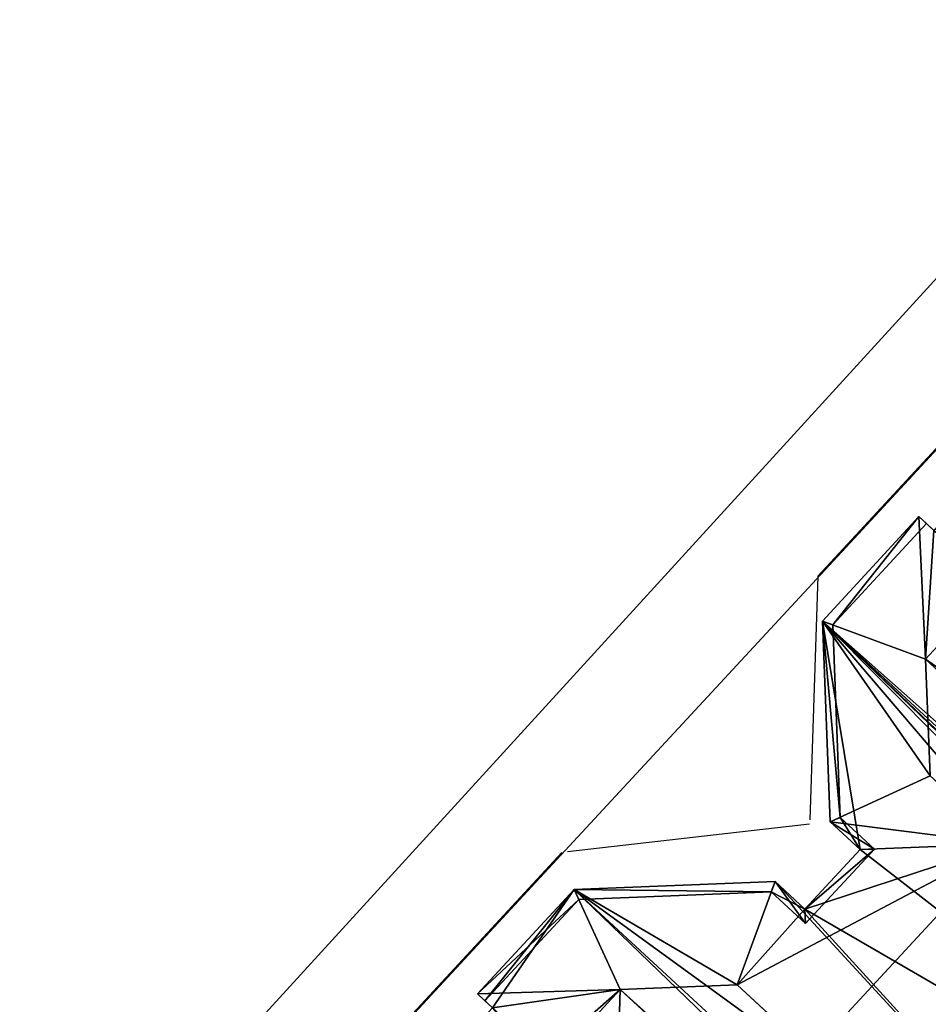
# Model space of a CAD drawing. Units: millimetres. Extents: x 62761 to 143722, y -542 to 44903.
# Drawn here: x 65819 to 66042, y 22415 to 22658 of the extents above; entities that cross this region are included whole.
import ezdxf

# ---------------------------------------------------------------- set-up
doc = ezdxf.new("R2010")
doc.units = ezdxf.units.MM
doc.header["$LTSCALE"] = 100
doc.linetypes.add('Hidden Line - Up', pattern=[4, 3, -1])
for name, color, linetype in [('Existing', 7, 'Continuous'), ('Municipality_Building', 40, 'Continuous'), ('Municipality_Building_3D', 20, 'Continuous')]:
    doc.layers.add(name, color=color, linetype=linetype)

# ---------------------------------------------------------------- blocks, each defined once
blk = doc.blocks.new('Building 3D')
mesh = blk.add_polyface()
corners = [(-103.3465, 92.3228, 5.1181), (-104.7244, 90.5512, 5.1181), (-104.7244, 90.9449, 5.1181), (-104.7244, 29.1339, 5.1181), (-104.7244, 28.7402, 5.1181), (-103.3465, 27.3622, 5.1181), (-101.9685, 92.3228, 5.1181), (-101.9685, 27.3622, 5.1181), (-101.9685, 92.126, 5.1181), (-101.9685, 27.5591, 5.1181), (-105.5118, 29.1339, 5.1181), (-105.5118, 90.5512, 5.1181), (-106.8898, 92.3228, 5.1181), (-108.2677, 92.126, 5.1181), (-108.2677, 92.3228, 5.1181), (-108.2677, 27.5591, 5.1181), (-108.2677, 27.3622, 5.1181), (-106.8898, 27.3622, 5.1181), (-105.5118, 90.9449, 5.1181), (-105.5118, 28.7402, 5.1181), (-114.9606, 27.5591, 5.1181), (-114.9606, 92.126, 5.1181), (-116.3386, 92.3228, 5.1181), (-117.7165, 90.5512, 5.1181), (-117.7165, 90.9449, 5.1181), (-117.2244, 84.8425, 5.1181), (-117.2244, 71.2598, 5.1181), (-117.2244, 48.4252, 5.1181), (-117.2244, 34.8425, 5.1181), (-116.3386, 27.3622, 5.1181), (-114.9606, 27.3622, 5.1181), (-114.9606, 92.3228, 5.1181), (-118.5039, 29.1339, 5.1181), (-118.9961, 34.8425, 5.1181), (-117.7165, 29.1339, 5.1181), (-117.7165, 28.7402, 5.1181), (-118.9961, 48.4252, 5.1181), (-118.9961, 71.2598, 5.1181), (-119.8819, 92.3228, 5.1181), (-121.2598, 92.126, 5.1181), (-121.2598, 92.3228, 5.1181), (-121.2598, 27.5591, 5.1181), (-121.2598, 27.3622, 5.1181), (-119.8819, 27.3622, 5.1181), (-118.9961, 84.8425, 5.1181), (-118.5039, 90.9449, 5.1181), (-118.5039, 90.5512, 5.1181), (-118.5039, 28.7402, 5.1181), (-127.9528, 92.3228, 5.1181), (-144.9803, 84.8425, 5.1181), (-150.1969, 92.3228, 5.1181), (-143.2087, 84.8425, 5.1181), (-143.2087, 71.2598, 5.1181), (-143.2087, 48.4252, 5.1181), (-143.2087, 34.8425, 5.1181), (-127.9528, 27.5591, 5.1181), (-127.9528, 92.126, 5.1181), (-152.4606, 68.0118, 5.1181), (-152.4606, 90.0591, 5.1181), (-150.1969, 65.748, 5.1181), (-150.1969, 53.937, 5.1181), (-150.1969, 27.3622, 5.1181), (-144.9803, 34.8425, 5.1181), (-127.9528, 27.3622, 5.1181), (-144.9803, 71.2598, 5.1181), (-144.9803, 48.4252, 5.1181), (-152.4606, 29.626, 5.1181), (-152.4606, 51.6732, 5.1181), (-93.8976, 92.3228, 5.1181), (-95.2756, 92.126, 5.1181), (-95.2756, 92.3228, 5.1181), (-90.3543, 92.3228, 5.1181), (-91.7323, 90.5512, 5.1181), (-91.7323, 90.9449, 5.1181), (-80.9055, 92.3228, 5.1181), (-82.2835, 92.126, 5.1181), (-82.2835, 92.3228, 5.1181), (-77.3622, 92.3228, 5.1181), (-78.7402, 90.5512, 5.1181), (-78.7402, 90.9449, 5.1181), (-67.9134, 92.3228, 5.1181), (-69.2913, 92.126, 5.1181), (-69.2913, 92.3228, 5.1181), (-64.3701, 92.3228, 5.1181), (-65.748, 90.5512, 5.1181), (-65.748, 90.9449, 5.1181), (-54.9213, 92.3228, 5.1181), (-56.2992, 92.126, 5.1181), (-56.2992, 92.3228, 5.1181), (-51.378, 92.3228, 5.1181), (-52.7559, 90.5512, 5.1181), (-52.7559, 90.9449, 5.1181), (-41.9291, 92.3228, 5.1181), (-43.3071, 92.126, 5.1181), (-43.3071, 92.3228, 5.1181), (-38.3858, 92.3228, 5.1181), (-39.7638, 90.5512, 5.1181), (-39.7638, 90.9449, 5.1181), (-28.937, 92.3228, 5.1181), (-30.315, 92.126, 5.1181), (-30.315, 92.3228, 5.1181), (-25.3937, 92.3228, 5.1181), (-26.7717, 90.5512, 5.1181), (-26.7717, 90.9449, 5.1181), (-15.9449, 92.3228, 5.1181), (-17.3228, 92.126, 5.1181), (-17.3228, 92.3228, 5.1181), (-12.4016, 92.3228, 5.1181), (-13.7795, 90.5512, 5.1181), (-13.7795, 90.9449, 5.1181), (-2.9528, 92.3228, 5.1181), (-4.3307, 92.126, 5.1181), (-4.3307, 92.3228, 5.1181), (0.5906, 92.3228, 5.1181), (-0.7874, 90.5512, 5.1181), (-0.7874, 90.9449, 5.1181), (10.0394, 92.3228, 5.1181), (8.6614, 92.126, 5.1181), (8.6614, 92.3228, 5.1181), (13.5827, 92.3228, 5.1181), (12.2047, 90.5512, 5.1181), (12.2047, 90.9449, 5.1181), (23.0315, 92.3228, 5.1181), (21.6535, 92.126, 5.1181), (21.6535, 92.3228, 5.1181), (26.5748, 92.3228, 5.1181), (25.1969, 90.5512, 5.1181), (25.1969, 90.9449, 5.1181), (36.0236, 92.3228, 5.1181), (34.6457, 92.126, 5.1181), (34.6457, 92.3228, 5.1181), (-92.5197, 90.9449, 5.1181), (-92.6181, 86.4173, 5.1181), (-92.5197, 90.5512, 5.1181), (38.2874, 86.4173, 5.1181), (-79.5276, 90.5512, 5.1181), (-88.9764, 92.126, 5.1181), (-88.9764, 92.3228, 5.1181), (-79.5276, 90.9449, 5.1181), (-66.5354, 90.5512, 5.1181), (-75.9843, 92.126, 5.1181), (-75.9843, 92.3228, 5.1181), (-66.5354, 90.9449, 5.1181), (-53.5433, 90.5512, 5.1181), (-62.9921, 92.126, 5.1181), (-62.9921, 92.3228, 5.1181), (-53.5433, 90.9449, 5.1181), (-40.5512, 90.5512, 5.1181), (-50, 92.126, 5.1181), (-50, 92.3228, 5.1181), (-40.5512, 90.9449, 5.1181), (-27.5591, 90.5512, 5.1181), (-37.0079, 92.126, 5.1181), (-37.0079, 92.3228, 5.1181), (-27.5591, 90.9449, 5.1181), (-14.5669, 90.5512, 5.1181), (-24.0157, 92.126, 5.1181), (-24.0157, 92.3228, 5.1181), (-14.5669, 90.9449, 5.1181), (-1.5748, 90.5512, 5.1181), (-11.0236, 92.126, 5.1181), (-11.0236, 92.3228, 5.1181), (-1.5748, 90.9449, 5.1181), (11.4173, 90.5512, 5.1181), (1.9685, 92.126, 5.1181), (1.9685, 92.3228, 5.1181), (11.4173, 90.9449, 5.1181), (14.9606, 92.126, 5.1181), (14.9606, 92.3228, 5.1181), (24.4094, 90.5512, 5.1181), (24.4094, 90.9449, 5.1181), (27.9528, 92.126, 5.1181), (27.9528, 92.3228, 5.1181), (38.2874, 90.0591, 5.1181), (-100.4921, 71.2598, 5.1181), (-92.6181, 71.2598, 5.1181), (-100.4921, 48.4252, 5.1181), (-95.2756, 27.5591, 5.1181), (-92.6181, 48.4252, 5.1181), (-95.2756, 27.3622, 5.1181), (-92.6181, 35.2362, 5.1181), (-66.6339, 27.3622, 5.1181), (-66.6339, 35.2362, 5.1181)]
mesh.append_faces([[corners[k] for k in face] for face in [(0, 1, 2), (12, 13, 14), (22, 23, 24), (38, 39, 40), (50, 57, 58), (60, 66, 67), (68, 69, 70), (71, 72, 73), (74, 75, 76), (77, 78, 79), (80, 81, 82), (83, 84, 85), (86, 87, 88), (89, 90, 91), (92, 93, 94), (95, 96, 97), (98, 99, 100), (101, 102, 103), (104, 105, 106), (107, 108, 109), (110, 111, 112), (113, 114, 115), (116, 117, 118), (119, 120, 121), (122, 123, 124), (125, 126, 127), (128, 129, 130), (136, 71, 137), (135, 74, 138), (140, 77, 141), (139, 80, 142), (144, 83, 145), (143, 86, 146), (148, 89, 149), (147, 92, 150), (152, 95, 153), (151, 98, 154), (156, 101, 157), (155, 104, 158), (160, 107, 161), (159, 110, 162), (164, 113, 165), (163, 116, 166), (167, 119, 168), (169, 122, 170), (171, 125, 172), (134, 128, 173), (181, 180, 182)]], dxfattribs={"vtx0": -1})
mesh.append_faces([[corners[k] for k in face] for face in [(3, 0, 4), (4, 0, 5), (5, 6, 7), (7, 8, 9), (1, 10, 11), (10, 1, 3), (15, 12, 16), (16, 12, 17), (17, 18, 19), (19, 11, 10), (13, 20, 21), (20, 13, 15), (25, 22, 26), (27, 22, 28), (29, 22, 30), (30, 21, 20), (28, 32, 33), (32, 28, 34), (34, 28, 35), (35, 28, 29), (26, 36, 37), (36, 26, 27), (41, 38, 42), (42, 38, 43), (44, 46, 25), (43, 33, 47), (33, 37, 36), (47, 33, 32), (48, 49, 50), (49, 48, 51), (51, 48, 52), (53, 48, 54), (39, 55, 56), (55, 39, 41), (57, 50, 59), (59, 50, 60), (61, 62, 63), (62, 64, 65), (63, 56, 55), (52, 65, 64), (65, 52, 53), (66, 60, 61), (131, 132, 68), (132, 133, 134), (174, 69, 175), (175, 68, 132), (9, 176, 177), (176, 9, 174), (177, 178, 179), (179, 180, 181)]], dxfattribs={"vtx0": -1, "vtx1": -1})
mesh.append_faces([[corners[k] for k in face] for face in [(1, 0, 3), (13, 12, 15), (23, 22, 25), (26, 22, 27), (28, 22, 29), (39, 38, 41), (43, 38, 44), (33, 43, 44), (52, 48, 53), (60, 50, 61), (61, 50, 62), (62, 50, 49), (63, 54, 48), (134, 72, 135), (135, 72, 71), (135, 71, 136), (135, 75, 74), (134, 78, 139), (139, 78, 77), (139, 77, 140), (139, 81, 80), (134, 84, 143), (143, 84, 83), (143, 83, 144), (143, 87, 86), (134, 90, 147), (147, 90, 89), (147, 89, 148), (147, 93, 92), (134, 96, 151), (151, 96, 95), (151, 95, 152), (151, 99, 98), (134, 102, 155), (155, 102, 101), (155, 101, 156), (155, 105, 104), (134, 108, 159), (159, 108, 107), (159, 107, 160), (159, 111, 110), (134, 114, 163), (163, 114, 113), (163, 113, 164), (163, 117, 116), (134, 120, 119), (134, 119, 167), (134, 167, 169), (169, 123, 122), (134, 126, 125), (134, 125, 171), (134, 129, 128), (8, 174, 9), (175, 69, 68)]], dxfattribs={"vtx0": -1, "vtx1": -1, "vtx2": -1})
mesh.append_faces([[corners[k] for k in face] for face in [(5, 0, 6), (7, 6, 8), (17, 12, 18), (19, 18, 11), (30, 22, 31), (30, 31, 21), (44, 38, 45), (44, 45, 46), (25, 46, 23), (33, 44, 37), (62, 49, 64), (63, 62, 54), (63, 48, 56), (132, 131, 133), (134, 133, 72), (135, 136, 75), (134, 135, 78), (139, 140, 81), (134, 139, 84), (143, 144, 87), (134, 143, 90), (147, 148, 93), (134, 147, 96), (151, 152, 99), (134, 151, 102), (155, 156, 105), (134, 155, 108), (159, 160, 111), (134, 159, 114), (163, 164, 117), (134, 163, 120), (169, 167, 123), (134, 169, 126), (134, 171, 129), (174, 8, 69), (177, 176, 178), (179, 178, 180)]], dxfattribs={"vtx0": -1, "vtx2": -1})
mesh = blk.add_polyface()
corners = [(-150.1969, 53.937, 41.3386), (-149.2126, 53.5293, 41.3386), (-150.1969, 65.748, 41.3386), (-152.4606, 68.0118, 41.3386), (-151.4764, 68.4195, 41.3386), (-152.4606, 90.0591, 41.3386), (-149.2126, 66.1557, 41.3386), (-103.7402, 89.5669, 41.3386), (-106.4961, 90.5372, 41.3386), (-106.4961, 89.5669, 41.3386), (-105.5118, 90.5512, 41.3386), (-104.7244, 90.5512, 41.3386), (-104.7244, 90.9449, 41.3386), (-103.7402, 90.5372, 41.3386), (-107.2975, 91.3386, 41.3386), (-114.9606, 92.126, 41.3386), (-115.9309, 91.3386, 41.3386), (-108.2677, 92.126, 41.3386), (-108.2677, 92.3228, 41.3386), (-106.8898, 92.3228, 41.3386), (-105.5118, 90.9449, 41.3386), (-116.7323, 89.5669, 41.3386), (-119.4882, 90.5372, 41.3386), (-119.4882, 89.5669, 41.3386), (-118.5039, 90.5512, 41.3386), (-117.7165, 90.5512, 41.3386), (-117.7165, 90.9449, 41.3386), (-116.7323, 90.5372, 41.3386), (-116.3386, 92.3228, 41.3386), (-114.9606, 92.3228, 41.3386), (-120.2896, 91.3386, 41.3386), (-127.9528, 92.126, 41.3386), (-149.7892, 91.3386, 41.3386), (-121.2598, 92.126, 41.3386), (-121.2598, 92.3228, 41.3386), (-119.8819, 92.3228, 41.3386), (-118.5039, 90.9449, 41.3386), (-151.4764, 89.6514, 41.3386), (-150.1969, 92.3228, 41.3386), (-127.9528, 92.3228, 41.3386)]
mesh.append_faces([[corners[k] for k in face] for face in [(7, 8, 9), (21, 22, 23)]], dxfattribs={"vtx0": -1})
mesh.append_faces([[corners[k] for k in face] for face in [(0, 1, 2), (3, 4, 5), (4, 2, 6), (6, 2, 1), (10, 7, 11), (11, 7, 12), (14, 15, 16), (15, 14, 17), (17, 14, 18), (18, 14, 19), (19, 8, 20), (20, 8, 10), (24, 21, 25), (25, 21, 26), (26, 27, 28), (28, 16, 29), (29, 16, 15), (30, 31, 32), (31, 30, 33), (33, 30, 34), (34, 30, 35), (35, 22, 36), (36, 22, 24), (5, 37, 38), (37, 5, 4), (38, 32, 39), (39, 32, 31)]], dxfattribs={"vtx0": -1, "vtx1": -1})
mesh.append_faces([[corners[k] for k in face] for face in [(8, 7, 10), (22, 21, 24)]], dxfattribs={"vtx0": -1, "vtx1": -1, "vtx2": -1})
mesh.append_faces([[corners[k] for k in face] for face in [(4, 3, 2), (12, 7, 13), (19, 14, 8), (26, 21, 27), (28, 27, 16), (35, 30, 22), (38, 37, 32)]], dxfattribs={"vtx0": -1, "vtx2": -1})
mesh = blk.add_polyface()
corners = [(-121.2598, 92.3228, 41.3386), (-121.2598, 92.126, 37.7953), (-121.2598, 92.126, 41.3386), (-121.2598, 92.126, 30.5118), (-121.2598, 92.126, 22.4409), (-121.2598, 92.2244, 30.5118), (-121.2598, 92.126, 17.9134), (-121.2598, 92.3228, 30.5118), (-121.2598, 92.3228, 37.7953), (-121.2598, 92.3228, 30.315), (-121.2598, 92.2244, 17.9134), (-121.2598, 92.2244, 30.315), (-121.2598, 92.3228, 17.9134), (-121.2598, 92.3228, 18.8976), (-121.2598, 91.9291, 17.9134), (-121.2598, 92.126, 9.8425), (-121.2598, 91.9291, 9.8425), (-121.2598, 92.126, 5.1181), (-121.2598, 92.3228, 5.1181), (-121.2598, 92.2244, 17.7165), (-121.2598, 92.3228, 17.7165), (-121.2598, 91.9291, 22.4409), (-121.2598, 91.9291, 30.5118)]
mesh.append_faces([[corners[k] for k in face] for face in [(0, 1, 2), (7, 0, 8), (12, 9, 13), (14, 15, 16), (18, 19, 20), (3, 21, 22)]], dxfattribs={"vtx0": -1})
mesh.append_faces([[corners[k] for k in face] for face in [(1, 0, 3), (4, 5, 6), (5, 0, 7), (9, 10, 11), (10, 9, 12), (15, 6, 17), (17, 6, 18), (19, 11, 10), (21, 3, 4)]], dxfattribs={"vtx0": -1, "vtx1": -1})
mesh.append_faces([[corners[k] for k in face] for face in [(3, 0, 4), (4, 0, 5), (18, 6, 19), (19, 6, 5)]], dxfattribs={"vtx0": -1, "vtx1": -1, "vtx2": -1})
mesh.append_faces([[corners[k] for k in face] for face in [(15, 14, 6), (19, 5, 11)]], dxfattribs={"vtx0": -1, "vtx2": -1})
mesh = blk.add_polyface()
corners = [(-121.2598, 92.3228, 17.7165), (-119.8819, 92.3228, 5.1181), (-121.2598, 92.3228, 5.1181), (-119.8819, 92.3228, 17.7165)]
mesh.append_faces([[corners[k] for k in face] for face in [(0, 1, 2), (1, 0, 3)]], dxfattribs={"vtx0": -1})
mesh = blk.add_polyface()
corners = [(-118.6024, 90.4528, 17.7165), (-118.5039, 90.5512, 17.7165), (-118.6024, 90.9041, 17.7165), (-117.6181, 90.4528, 17.7165), (-117.7165, 90.5512, 17.7165), (-117.7165, 90.9449, 17.7165), (-117.6181, 90.9041, 17.7165), (-116.3386, 92.3228, 17.7165), (-116.2978, 92.2244, 17.7165), (-114.9606, 92.3228, 17.7165), (-114.9606, 92.2244, 17.7165), (-119.9227, 92.2244, 17.7165), (-121.2598, 92.3228, 17.7165), (-121.2598, 92.2244, 17.7165), (-119.8819, 92.3228, 17.7165), (-118.5039, 90.9449, 17.7165)]
mesh.append_faces([[corners[k] for k in face] for face in [(9, 8, 10), (11, 12, 13)]], dxfattribs={"vtx0": -1})
mesh.append_faces([[corners[k] for k in face] for face in [(0, 1, 2), (1, 3, 4), (4, 3, 5), (5, 6, 7), (7, 8, 9), (12, 11, 14), (14, 2, 15), (15, 2, 1)]], dxfattribs={"vtx0": -1, "vtx1": -1})
mesh.append_faces([[corners[k] for k in face] for face in [(1, 0, 3), (5, 3, 6), (7, 6, 8), (14, 11, 2)]], dxfattribs={"vtx0": -1, "vtx2": -1})
mesh = blk.add_polyface()
corners = [(-117.7165, 90.9449, 17.9134), (-117.6181, 90.9041, 17.9134), (-117.7165, 90.5512, 17.9134), (-116.3386, 92.3228, 17.9134), (-116.2978, 92.2244, 17.9134), (-114.9606, 92.3228, 17.9134), (-114.9606, 92.2244, 17.9134), (-119.8819, 92.3228, 17.9134), (-121.2598, 92.2244, 17.9134), (-121.2598, 92.3228, 17.9134), (-119.9227, 92.2244, 17.9134), (-118.6024, 90.9041, 17.9134), (-118.5039, 90.9449, 17.9134), (-118.6024, 90.4528, 17.9134), (-118.5039, 90.5512, 17.9134), (-117.6181, 90.4528, 17.9134)]
mesh.append_faces([[corners[k] for k in face] for face in [(4, 5, 6), (7, 8, 9)]], dxfattribs={"vtx0": -1})
mesh.append_faces([[corners[k] for k in face] for face in [(0, 1, 2), (1, 3, 4), (8, 7, 10), (10, 7, 11), (11, 12, 13), (13, 14, 15), (15, 2, 1)]], dxfattribs={"vtx0": -1, "vtx1": -1})
mesh.append_faces([[corners[k] for k in face] for face in [(1, 0, 3), (4, 3, 5), (11, 7, 12), (13, 12, 14), (15, 14, 2)]], dxfattribs={"vtx0": -1, "vtx2": -1})
mesh = blk.add_polyface()
corners = [(-121.2598, 92.3228, 18.8976), (-119.8819, 92.3228, 17.9134), (-121.2598, 92.3228, 17.9134), (-119.8819, 92.3228, 18.8976), (-121.2598, 92.3228, 30.315), (-119.8819, 92.3228, 30.315)]
mesh.append_faces([[corners[k] for k in face] for face in [(0, 1, 2), (3, 4, 5)]], dxfattribs={"vtx0": -1})
mesh.append_faces([[corners[k] for k in face] for face in [(1, 0, 3)]], dxfattribs={"vtx0": -1, "vtx1": -1})
mesh.append_faces([[corners[k] for k in face] for face in [(3, 0, 4)]], dxfattribs={"vtx0": -1, "vtx2": -1})
mesh = blk.add_polyface()
corners = [(-117.7165, 90.9449, 30.5118), (-117.6181, 90.9041, 30.5118), (-117.7165, 90.5512, 30.5118), (-116.3386, 92.3228, 30.5118), (-116.2978, 92.2244, 30.5118), (-114.9606, 92.3228, 30.5118), (-114.9606, 92.2244, 30.5118), (-119.8819, 92.3228, 30.5118), (-121.2598, 92.2244, 30.5118), (-121.2598, 92.3228, 30.5118), (-119.9227, 92.2244, 30.5118), (-118.6024, 90.9041, 30.5118), (-118.5039, 90.9449, 30.5118), (-118.6024, 90.4528, 30.5118), (-118.5039, 90.5512, 30.5118), (-117.6181, 90.4528, 30.5118)]
mesh.append_faces([[corners[k] for k in face] for face in [(4, 5, 6), (7, 8, 9)]], dxfattribs={"vtx0": -1})
mesh.append_faces([[corners[k] for k in face] for face in [(0, 1, 2), (1, 3, 4), (8, 7, 10), (10, 7, 11), (11, 12, 13), (13, 14, 15), (15, 2, 1)]], dxfattribs={"vtx0": -1, "vtx1": -1})
mesh.append_faces([[corners[k] for k in face] for face in [(1, 0, 3), (4, 3, 5), (11, 7, 12), (13, 12, 14), (15, 14, 2)]], dxfattribs={"vtx0": -1, "vtx2": -1})
mesh = blk.add_polyface()
corners = [(-118.6024, 90.4528, 30.315), (-118.5039, 90.5512, 30.315), (-118.6024, 90.9041, 30.315), (-117.6181, 90.4528, 30.315), (-117.7165, 90.5512, 30.315), (-117.7165, 90.9449, 30.315), (-117.6181, 90.9041, 30.315), (-116.3386, 92.3228, 30.315), (-116.2978, 92.2244, 30.315), (-114.9606, 92.3228, 30.315), (-114.9606, 92.2244, 30.315), (-119.9227, 92.2244, 30.315), (-121.2598, 92.3228, 30.315), (-121.2598, 92.2244, 30.315), (-119.8819, 92.3228, 30.315), (-118.5039, 90.9449, 30.315)]
mesh.append_faces([[corners[k] for k in face] for face in [(9, 8, 10), (11, 12, 13)]], dxfattribs={"vtx0": -1})
mesh.append_faces([[corners[k] for k in face] for face in [(0, 1, 2), (1, 3, 4), (4, 3, 5), (5, 6, 7), (7, 8, 9), (12, 11, 14), (14, 2, 15), (15, 2, 1)]], dxfattribs={"vtx0": -1, "vtx1": -1})
mesh.append_faces([[corners[k] for k in face] for face in [(1, 0, 3), (5, 3, 6), (7, 6, 8), (14, 11, 2)]], dxfattribs={"vtx0": -1, "vtx2": -1})
mesh = blk.add_polyface()
corners = [(-121.2598, 92.3228, 37.7953), (-119.8819, 92.3228, 30.5118), (-121.2598, 92.3228, 30.5118), (-119.8819, 92.3228, 37.7953), (-121.2598, 92.3228, 41.3386), (-119.8819, 92.3228, 41.3386)]
mesh.append_faces([[corners[k] for k in face] for face in [(0, 1, 2), (3, 4, 5)]], dxfattribs={"vtx0": -1})
mesh.append_faces([[corners[k] for k in face] for face in [(1, 0, 3)]], dxfattribs={"vtx0": -1, "vtx1": -1})
mesh.append_faces([[corners[k] for k in face] for face in [(3, 0, 4)]], dxfattribs={"vtx0": -1, "vtx2": -1})
mesh = blk.add_polyface()
corners = [(-119.8819, 92.3228, 5.1181), (-118.5039, 90.9449, 17.7165), (-118.5039, 90.9449, 5.1181), (-119.8819, 92.3228, 17.7165)]
mesh.append_faces([[corners[k] for k in face] for face in [(0, 1, 2), (1, 0, 3)]], dxfattribs={"vtx0": -1})
mesh = blk.add_polyface()
corners = [(-119.8819, 92.3228, 17.9134), (-118.5039, 90.9449, 18.8976), (-118.5039, 90.9449, 17.9134), (-118.5039, 90.9449, 30.315), (-119.8819, 92.3228, 30.315), (-119.8819, 92.3228, 18.8976)]
mesh.append_faces([[corners[k] for k in face] for face in [(0, 1, 2), (4, 0, 5)]], dxfattribs={"vtx0": -1})
mesh.append_faces([[corners[k] for k in face] for face in [(1, 0, 3), (3, 0, 4)]], dxfattribs={"vtx0": -1, "vtx1": -1})
mesh = blk.add_polyface()
corners = [(-119.8819, 92.3228, 30.5118), (-118.5039, 90.9449, 37.7953), (-118.5039, 90.9449, 30.5118), (-118.5039, 90.9449, 41.3386), (-119.8819, 92.3228, 41.3386), (-119.8819, 92.3228, 37.7953)]
mesh.append_faces([[corners[k] for k in face] for face in [(0, 1, 2), (4, 0, 5)]], dxfattribs={"vtx0": -1})
mesh.append_faces([[corners[k] for k in face] for face in [(1, 0, 3), (3, 0, 4)]], dxfattribs={"vtx0": -1, "vtx1": -1})
mesh = blk.add_polyface()
corners = [(-117.7165, 90.9449, 17.7165), (-116.3386, 92.3228, 5.1181), (-117.7165, 90.9449, 5.1181), (-116.3386, 92.3228, 17.7165)]
mesh.append_faces([[corners[k] for k in face] for face in [(0, 1, 2), (1, 0, 3)]], dxfattribs={"vtx0": -1})
mesh = blk.add_polyface()
corners = [(-117.7165, 90.9449, 30.315), (-117.7165, 90.9449, 17.9134), (-117.7165, 90.9449, 18.8976), (-116.3386, 92.3228, 30.315), (-116.3386, 92.3228, 17.9134), (-116.3386, 92.3228, 18.8976)]
mesh.append_faces([[corners[k] for k in face] for face in [(0, 1, 2), (4, 3, 5)]], dxfattribs={"vtx0": -1})
mesh.append_faces([[corners[k] for k in face] for face in [(1, 3, 4)]], dxfattribs={"vtx0": -1, "vtx1": -1})
mesh.append_faces([[corners[k] for k in face] for face in [(1, 0, 3)]], dxfattribs={"vtx0": -1, "vtx2": -1})
mesh = blk.add_polyface()
corners = [(-116.3386, 92.3228, 41.3386), (-117.7165, 90.9449, 37.7953), (-117.7165, 90.9449, 41.3386), (-117.7165, 90.9449, 30.5118), (-116.3386, 92.3228, 30.5118), (-116.3386, 92.3228, 37.7953)]
mesh.append_faces([[corners[k] for k in face] for face in [(0, 1, 2), (4, 0, 5)]], dxfattribs={"vtx0": -1})
mesh.append_faces([[corners[k] for k in face] for face in [(1, 0, 3), (3, 0, 4)]], dxfattribs={"vtx0": -1, "vtx1": -1})
mesh = blk.add_polyface()
corners = [(-116.3386, 92.3228, 17.7165), (-114.9606, 92.3228, 5.1181), (-116.3386, 92.3228, 5.1181), (-114.9606, 92.3228, 17.7165)]
mesh.append_faces([[corners[k] for k in face] for face in [(0, 1, 2), (1, 0, 3)]], dxfattribs={"vtx0": -1})
mesh = blk.add_polyface()
corners = [(-116.3386, 92.3228, 18.8976), (-114.9606, 92.3228, 17.9134), (-116.3386, 92.3228, 17.9134), (-114.9606, 92.3228, 18.8976), (-116.3386, 92.3228, 30.315), (-114.9606, 92.3228, 30.315)]
mesh.append_faces([[corners[k] for k in face] for face in [(0, 1, 2), (3, 4, 5)]], dxfattribs={"vtx0": -1})
mesh.append_faces([[corners[k] for k in face] for face in [(1, 0, 3)]], dxfattribs={"vtx0": -1, "vtx1": -1})
mesh.append_faces([[corners[k] for k in face] for face in [(3, 0, 4)]], dxfattribs={"vtx0": -1, "vtx2": -1})
mesh = blk.add_polyface()
corners = [(-116.3386, 92.3228, 37.7953), (-114.9606, 92.3228, 30.5118), (-116.3386, 92.3228, 30.5118), (-114.9606, 92.3228, 37.7953), (-116.3386, 92.3228, 41.3386), (-114.9606, 92.3228, 41.3386)]
mesh.append_faces([[corners[k] for k in face] for face in [(0, 1, 2), (3, 4, 5)]], dxfattribs={"vtx0": -1})
mesh.append_faces([[corners[k] for k in face] for face in [(1, 0, 3)]], dxfattribs={"vtx0": -1, "vtx1": -1})
mesh.append_faces([[corners[k] for k in face] for face in [(3, 0, 4)]], dxfattribs={"vtx0": -1, "vtx2": -1})
mesh = blk.add_polyface()
corners = [(-114.9606, 92.126, 22.4409), (-114.9606, 91.9291, 30.5118), (-114.9606, 91.9291, 22.4409), (-114.9606, 92.126, 30.5118), (-114.9606, 92.126, 9.8425), (-114.9606, 91.9291, 17.9134), (-114.9606, 91.9291, 9.8425), (-114.9606, 92.126, 17.9134), (-114.9606, 92.3228, 5.1181), (-114.9606, 92.126, 5.1181), (-114.9606, 92.2244, 17.7165), (-114.9606, 92.126, 37.7953), (-114.9606, 92.126, 41.3386), (-114.9606, 92.3228, 17.7165), (-114.9606, 92.3228, 17.9134), (-114.9606, 92.2244, 30.315), (-114.9606, 92.2244, 17.9134), (-114.9606, 92.3228, 30.315), (-114.9606, 92.3228, 18.8976), (-114.9606, 92.2244, 30.5118), (-114.9606, 92.3228, 41.3386), (-114.9606, 92.3228, 30.5118), (-114.9606, 92.3228, 37.7953)]
mesh.append_faces([[corners[k] for k in face] for face in [(0, 1, 2), (4, 5, 6), (8, 4, 9), (10, 8, 13), (17, 14, 18), (20, 21, 22)]], dxfattribs={"vtx0": -1})
mesh.append_faces([[corners[k] for k in face] for face in [(1, 0, 3), (5, 4, 7), (7, 8, 0), (3, 10, 11), (11, 10, 12), (14, 15, 16), (15, 14, 17), (12, 19, 20), (19, 16, 15)]], dxfattribs={"vtx0": -1, "vtx1": -1})
mesh.append_faces([[corners[k] for k in face] for face in [(4, 8, 7), (0, 8, 10), (0, 10, 3), (19, 12, 10)]], dxfattribs={"vtx0": -1, "vtx1": -1, "vtx2": -1})
mesh.append_faces([[corners[k] for k in face] for face in [(19, 10, 16), (20, 19, 21)]], dxfattribs={"vtx0": -1, "vtx2": -1})
mesh = blk.add_polyface()
corners = [(-121.2598, 92.2244, 17.9134), (-119.9227, 92.2244, 17.7165), (-121.2598, 92.2244, 17.7165), (-119.9227, 92.2244, 17.9134)]
mesh.append_faces([[corners[k] for k in face] for face in [(0, 1, 2), (1, 0, 3)]], dxfattribs={"vtx0": -1})
mesh = blk.add_polyface()
corners = [(-121.2598, 92.2244, 30.5118), (-119.9227, 92.2244, 30.315), (-121.2598, 92.2244, 30.315), (-119.9227, 92.2244, 30.5118)]
mesh.append_faces([[corners[k] for k in face] for face in [(0, 1, 2), (1, 0, 3)]], dxfattribs={"vtx0": -1})
mesh = blk.add_polyface()
corners = [(-119.9227, 92.2244, 17.7165), (-118.6024, 90.9041, 17.9134), (-118.6024, 90.9041, 17.7165), (-119.9227, 92.2244, 17.9134)]
mesh.append_faces([[corners[k] for k in face] for face in [(0, 1, 2), (1, 0, 3)]], dxfattribs={"vtx0": -1})
mesh = blk.add_polyface()
corners = [(-119.9227, 92.2244, 30.315), (-118.6024, 90.9041, 30.5118), (-118.6024, 90.9041, 30.315), (-119.9227, 92.2244, 30.5118)]
mesh.append_faces([[corners[k] for k in face] for face in [(0, 1, 2), (1, 0, 3)]], dxfattribs={"vtx0": -1})
mesh = blk.add_polyface()
corners = [(-116.2978, 92.2244, 17.9134), (-117.6181, 90.9041, 17.7165), (-117.6181, 90.9041, 17.9134), (-116.2978, 92.2244, 17.7165)]
mesh.append_faces([[corners[k] for k in face] for face in [(0, 1, 2), (1, 0, 3)]], dxfattribs={"vtx0": -1})
mesh = blk.add_polyface()
corners = [(-116.2978, 92.2244, 30.5118), (-117.6181, 90.9041, 30.315), (-117.6181, 90.9041, 30.5118), (-116.2978, 92.2244, 30.315)]
mesh.append_faces([[corners[k] for k in face] for face in [(0, 1, 2), (1, 0, 3)]], dxfattribs={"vtx0": -1})
mesh = blk.add_polyface()
corners = [(-116.2978, 92.2244, 17.9134), (-114.9606, 92.2244, 17.7165), (-116.2978, 92.2244, 17.7165), (-114.9606, 92.2244, 17.9134)]
mesh.append_faces([[corners[k] for k in face] for face in [(0, 1, 2), (1, 0, 3)]], dxfattribs={"vtx0": -1})
mesh = blk.add_polyface()
corners = [(-116.2978, 92.2244, 30.5118), (-114.9606, 92.2244, 30.315), (-116.2978, 92.2244, 30.315), (-114.9606, 92.2244, 30.5118)]
mesh.append_faces([[corners[k] for k in face] for face in [(0, 1, 2), (1, 0, 3)]], dxfattribs={"vtx0": -1})
mesh = blk.add_polyface()
corners = [(-149.7892, 28.3465, 40.1575), (-151.4764, 51.2655, 40.1575), (-151.4764, 30.0337, 40.1575), (-149.2126, 53.5293, 40.1575), (-120.2896, 28.3465, 40.1575), (-149.2126, 66.1557, 40.1575), (-103.7402, 30.1181, 40.1575), (-106.4961, 89.5669, 40.1575), (-106.4961, 30.1181, 40.1575), (-103.7402, 89.5669, 40.1575), (-115.9309, 28.3465, 40.1575), (-116.7323, 30.1181, 40.1575), (-116.7323, 29.1478, 40.1575), (-116.7323, 89.5669, 40.1575), (-116.7323, 90.5372, 40.1575), (-115.9309, 91.3386, 40.1575), (-107.2975, 28.3465, 40.1575), (-107.2975, 91.3386, 40.1575), (-106.4961, 29.1478, 40.1575), (-106.4961, 90.5372, 40.1575), (-119.4882, 89.5669, 40.1575), (-119.4882, 30.1181, 40.1575), (-151.4764, 89.6514, 40.1575), (-151.4764, 68.4195, 40.1575), (-149.7892, 91.3386, 40.1575), (-120.2896, 91.3386, 40.1575), (-119.4882, 29.1478, 40.1575), (-119.4882, 90.5372, 40.1575), (-102.9388, 28.3465, 40.1575), (-103.7402, 29.1478, 40.1575), (-103.7402, 90.5372, 40.1575), (-102.9388, 91.3386, 40.1575), (37.3031, 28.3465, 40.1575), (-93.5039, 89.5669, 40.1575), (-94.3053, 91.3386, 40.1575), (-90.748, 89.5669, 40.1575), (-90.748, 90.5372, 40.1575), (-89.9466, 91.3386, 40.1575), (-80.5118, 89.5669, 40.1575), (-81.3132, 91.3386, 40.1575), (-77.7559, 89.5669, 40.1575), (-77.7559, 90.5372, 40.1575), (-76.9545, 91.3386, 40.1575), (-67.5197, 89.5669, 40.1575), (-68.3211, 91.3386, 40.1575), (-64.7638, 89.5669, 40.1575), (-64.7638, 90.5372, 40.1575), (-63.9624, 91.3386, 40.1575), (-54.5276, 89.5669, 40.1575), (-55.329, 91.3386, 40.1575), (-51.7717, 89.5669, 40.1575), (-51.7717, 90.5372, 40.1575), (-50.9703, 91.3386, 40.1575), (-41.5354, 89.5669, 40.1575), (-42.3368, 91.3386, 40.1575), (-38.7795, 89.5669, 40.1575), (-38.7795, 90.5372, 40.1575), (-37.9781, 91.3386, 40.1575), (-28.5433, 89.5669, 40.1575), (-29.3447, 91.3386, 40.1575), (-25.7874, 89.5669, 40.1575), (-25.7874, 90.5372, 40.1575), (-24.986, 91.3386, 40.1575), (-15.5512, 89.5669, 40.1575), (-16.3526, 91.3386, 40.1575), (-12.7953, 89.5669, 40.1575), (-12.7953, 90.5372, 40.1575), (-11.9939, 91.3386, 40.1575), (-2.5591, 89.5669, 40.1575), (-3.3604, 91.3386, 40.1575), (0.1969, 89.5669, 40.1575), (0.1969, 90.5372, 40.1575), (0.9982, 91.3386, 40.1575), (9.6317, 91.3386, 40.1575), (10.4331, 89.5669, 40.1575), (13.189, 89.5669, 40.1575), (13.189, 90.5372, 40.1575), (13.9904, 91.3386, 40.1575), (22.6238, 91.3386, 40.1575), (23.4252, 89.5669, 40.1575), (26.1811, 89.5669, 40.1575), (26.1811, 90.5372, 40.1575), (26.9825, 91.3386, 40.1575), (35.6159, 91.3386, 40.1575), (37.3031, 89.6514, 40.1575), (23.4252, 90.5372, 40.1575), (10.4331, 90.5372, 40.1575), (-2.5591, 90.5372, 40.1575), (-15.5512, 90.5372, 40.1575), (-28.5433, 90.5372, 40.1575), (-41.5354, 90.5372, 40.1575), (-54.5276, 90.5372, 40.1575), (-67.5197, 90.5372, 40.1575), (-80.5118, 90.5372, 40.1575), (-93.5039, 90.5372, 40.1575)]
mesh.append_faces([[corners[k] for k in face] for face in [(0, 1, 2), (10, 11, 12), (5, 22, 23), (28, 6, 29), (83, 32, 84)]], dxfattribs={"vtx0": -1})
mesh.append_faces([[corners[k] for k in face] for face in [(1, 0, 3), (3, 4, 5), (6, 7, 8), (7, 6, 9), (13, 10, 14), (14, 10, 15), (15, 16, 17), (17, 18, 19), (19, 8, 7), (11, 20, 21), (20, 11, 13), (22, 5, 24), (24, 5, 25), (25, 26, 27), (27, 21, 20), (9, 28, 30), (30, 28, 31), (31, 33, 34), (33, 32, 35), (35, 32, 36), (36, 32, 37), (37, 38, 39), (38, 32, 40), (40, 32, 41), (41, 32, 42), (42, 43, 44), (43, 32, 45), (45, 32, 46), (46, 32, 47), (47, 48, 49), (48, 32, 50), (50, 32, 51), (51, 32, 52), (52, 53, 54), (53, 32, 55), (55, 32, 56), (56, 32, 57), (57, 58, 59), (58, 32, 60), (60, 32, 61), (61, 32, 62), (62, 63, 64), (63, 32, 65), (65, 32, 66), (66, 32, 67), (67, 68, 69), (68, 32, 70), (70, 32, 71), (71, 32, 72), (72, 32, 73), (74, 32, 75), (75, 32, 76), (76, 32, 77), (77, 32, 78), (79, 32, 80), (80, 32, 81), (81, 32, 82), (82, 32, 83)]], dxfattribs={"vtx0": -1, "vtx1": -1})
mesh.append_faces([[corners[k] for k in face] for face in [(11, 10, 13), (25, 5, 4), (6, 28, 9), (31, 32, 33), (37, 32, 38), (42, 32, 43), (47, 32, 48), (52, 32, 53), (57, 32, 58), (62, 32, 63), (67, 32, 68), (73, 32, 74), (78, 32, 79)]], dxfattribs={"vtx0": -1, "vtx1": -1, "vtx2": -1})
mesh.append_faces([[corners[k] for k in face] for face in [(3, 0, 4), (15, 10, 16), (17, 16, 18), (19, 18, 8), (25, 4, 26), (27, 26, 21), (31, 28, 32)]], dxfattribs={"vtx0": -1, "vtx2": -1})
mesh.append_faces([[corners[k] for k in face] for face in [(85, 78, 79), (86, 73, 74), (87, 69, 68), (88, 64, 63), (89, 59, 58), (90, 54, 53), (91, 49, 48), (92, 44, 43), (93, 39, 38), (94, 34, 33)]], dxfattribs={"vtx1": -1})
mesh = blk.add_polyface()
corners = [(-120.2896, 91.3386, 41.3386), (-149.7892, 91.3386, 40.1575), (-120.2896, 91.3386, 40.1575), (-149.7892, 91.3386, 41.3386)]
mesh.append_faces([[corners[k] for k in face] for face in [(0, 1, 2), (1, 0, 3)]], dxfattribs={"vtx0": -1})
mesh = blk.add_polyface()
corners = [(-120.2896, 91.3386, 41.3386), (-119.4882, 90.5372, 40.1575), (-119.4882, 90.5372, 41.3386), (-120.2896, 91.3386, 40.1575)]
mesh.append_faces([[corners[k] for k in face] for face in [(0, 1, 2), (1, 0, 3)]], dxfattribs={"vtx0": -1})
mesh = blk.add_polyface()
corners = [(-115.9309, 91.3386, 40.1575), (-116.7323, 90.5372, 41.3386), (-116.7323, 90.5372, 40.1575), (-115.9309, 91.3386, 41.3386)]
mesh.append_faces([[corners[k] for k in face] for face in [(0, 1, 2), (1, 0, 3)]], dxfattribs={"vtx0": -1})
mesh = blk.add_polyface()
corners = [(-107.2975, 91.3386, 41.3386), (-115.9309, 91.3386, 40.1575), (-107.2975, 91.3386, 40.1575), (-115.9309, 91.3386, 41.3386)]
mesh.append_faces([[corners[k] for k in face] for face in [(0, 1, 2), (1, 0, 3)]], dxfattribs={"vtx0": -1})
mesh = blk.add_polyface()
corners = [(-118.5039, 90.9449, 5.1181), (-118.5039, 90.5512, 17.7165), (-118.5039, 90.5512, 5.1181), (-118.5039, 90.9449, 17.7165)]
mesh.append_faces([[corners[k] for k in face] for face in [(0, 1, 2), (1, 0, 3)]], dxfattribs={"vtx0": -1})
mesh = blk.add_polyface()
corners = [(-118.5039, 90.9449, 17.9134), (-118.5039, 90.5512, 18.8976), (-118.5039, 90.5512, 17.9134), (-118.5039, 90.5512, 30.315), (-118.5039, 90.9449, 30.315), (-118.5039, 90.9449, 18.8976)]
mesh.append_faces([[corners[k] for k in face] for face in [(0, 1, 2), (4, 0, 5)]], dxfattribs={"vtx0": -1})
mesh.append_faces([[corners[k] for k in face] for face in [(1, 0, 3), (3, 0, 4)]], dxfattribs={"vtx0": -1, "vtx1": -1})
mesh = blk.add_polyface()
corners = [(-118.5039, 90.9449, 30.5118), (-118.5039, 90.5512, 37.7953), (-118.5039, 90.5512, 30.5118), (-118.5039, 90.5512, 41.3386), (-118.5039, 90.9449, 41.3386), (-118.5039, 90.9449, 37.7953)]
mesh.append_faces([[corners[k] for k in face] for face in [(0, 1, 2), (4, 0, 5)]], dxfattribs={"vtx0": -1})
mesh.append_faces([[corners[k] for k in face] for face in [(1, 0, 3), (3, 0, 4)]], dxfattribs={"vtx0": -1, "vtx1": -1})
mesh = blk.add_polyface()
corners = [(-117.7165, 90.9449, 17.7165), (-117.7165, 90.5512, 5.1181), (-117.7165, 90.5512, 17.7165), (-117.7165, 90.9449, 5.1181)]
mesh.append_faces([[corners[k] for k in face] for face in [(0, 1, 2), (1, 0, 3)]], dxfattribs={"vtx0": -1})
mesh = blk.add_polyface()
corners = [(-117.7165, 90.9449, 30.315), (-117.7165, 90.5512, 18.8976), (-117.7165, 90.5512, 30.315), (-117.7165, 90.5512, 17.9134), (-117.7165, 90.9449, 18.8976), (-117.7165, 90.9449, 17.9134)]
mesh.append_faces([[corners[k] for k in face] for face in [(0, 1, 2)]], dxfattribs={"vtx0": -1})
mesh.append_faces([[corners[k] for k in face] for face in [(1, 0, 3)]], dxfattribs={"vtx0": -1, "vtx1": -1})
mesh.append_faces([[corners[k] for k in face] for face in [(3, 0, 4)]], dxfattribs={"vtx0": -1, "vtx2": -1})
mesh.append_faces([[corners[k] for k in face] for face in [(5, 3, 4)]], dxfattribs={"vtx1": -1})
mesh = blk.add_polyface()
corners = [(-117.7165, 90.9449, 41.3386), (-117.7165, 90.5512, 37.7953), (-117.7165, 90.5512, 41.3386), (-117.7165, 90.5512, 30.5118), (-117.7165, 90.9449, 30.5118), (-117.7165, 90.9449, 37.7953)]
mesh.append_faces([[corners[k] for k in face] for face in [(0, 1, 2), (4, 0, 5)]], dxfattribs={"vtx0": -1})
mesh.append_faces([[corners[k] for k in face] for face in [(1, 0, 3), (3, 0, 4)]], dxfattribs={"vtx0": -1, "vtx1": -1})
mesh = blk.add_polyface()
corners = [(-118.6024, 90.9041, 17.7165), (-118.6024, 90.4528, 17.9134), (-118.6024, 90.4528, 17.7165), (-118.6024, 90.9041, 17.9134)]
mesh.append_faces([[corners[k] for k in face] for face in [(0, 1, 2), (1, 0, 3)]], dxfattribs={"vtx0": -1})
mesh = blk.add_polyface()
corners = [(-118.6024, 90.9041, 30.315), (-118.6024, 90.4528, 30.5118), (-118.6024, 90.4528, 30.315), (-118.6024, 90.9041, 30.5118)]
mesh.append_faces([[corners[k] for k in face] for face in [(0, 1, 2), (1, 0, 3)]], dxfattribs={"vtx0": -1})
mesh = blk.add_polyface()
corners = [(-117.6181, 90.9041, 17.9134), (-117.6181, 90.4528, 17.7165), (-117.6181, 90.4528, 17.9134), (-117.6181, 90.9041, 17.7165)]
mesh.append_faces([[corners[k] for k in face] for face in [(0, 1, 2), (1, 0, 3)]], dxfattribs={"vtx0": -1})
mesh = blk.add_polyface()
corners = [(-117.6181, 90.9041, 30.5118), (-117.6181, 90.4528, 30.315), (-117.6181, 90.4528, 30.5118), (-117.6181, 90.9041, 30.315)]
mesh.append_faces([[corners[k] for k in face] for face in [(0, 1, 2), (1, 0, 3)]], dxfattribs={"vtx0": -1})
mesh = blk.add_polyface()
corners = [(-119.4882, 90.5372, 41.3386), (-119.4882, 89.5669, 40.1575), (-119.4882, 89.5669, 41.3386), (-119.4882, 90.5372, 40.1575)]
mesh.append_faces([[corners[k] for k in face] for face in [(0, 1, 2), (1, 0, 3)]], dxfattribs={"vtx0": -1})
mesh = blk.add_polyface()
corners = [(-118.5039, 90.5512, 17.7165), (-117.7165, 90.5512, 5.1181), (-118.5039, 90.5512, 5.1181), (-117.7165, 90.5512, 17.7165)]
mesh.append_faces([[corners[k] for k in face] for face in [(0, 1, 2), (1, 0, 3)]], dxfattribs={"vtx0": -1})
mesh = blk.add_polyface()
corners = [(-118.5039, 90.5512, 18.8976), (-117.7165, 90.5512, 17.9134), (-118.5039, 90.5512, 17.9134), (-117.7165, 90.5512, 18.8976), (-118.5039, 90.5512, 30.315), (-117.7165, 90.5512, 30.315)]
mesh.append_faces([[corners[k] for k in face] for face in [(0, 1, 2), (3, 4, 5)]], dxfattribs={"vtx0": -1})
mesh.append_faces([[corners[k] for k in face] for face in [(1, 0, 3)]], dxfattribs={"vtx0": -1, "vtx1": -1})
mesh.append_faces([[corners[k] for k in face] for face in [(3, 0, 4)]], dxfattribs={"vtx0": -1, "vtx2": -1})
mesh = blk.add_polyface()
corners = [(-118.5039, 90.5512, 37.7953), (-117.7165, 90.5512, 30.5118), (-118.5039, 90.5512, 30.5118), (-117.7165, 90.5512, 37.7953), (-118.5039, 90.5512, 41.3386), (-117.7165, 90.5512, 41.3386)]
mesh.append_faces([[corners[k] for k in face] for face in [(0, 1, 2), (3, 4, 5)]], dxfattribs={"vtx0": -1})
mesh.append_faces([[corners[k] for k in face] for face in [(1, 0, 3)]], dxfattribs={"vtx0": -1, "vtx1": -1})
mesh.append_faces([[corners[k] for k in face] for face in [(3, 0, 4)]], dxfattribs={"vtx0": -1, "vtx2": -1})
mesh = blk.add_polyface()
corners = [(-118.6024, 90.4528, 17.9134), (-117.6181, 90.4528, 17.7165), (-118.6024, 90.4528, 17.7165), (-117.6181, 90.4528, 17.9134)]
mesh.append_faces([[corners[k] for k in face] for face in [(0, 1, 2), (1, 0, 3)]], dxfattribs={"vtx0": -1})
mesh = blk.add_polyface()
corners = [(-118.6024, 90.4528, 30.5118), (-117.6181, 90.4528, 30.315), (-118.6024, 90.4528, 30.315), (-117.6181, 90.4528, 30.5118)]
mesh.append_faces([[corners[k] for k in face] for face in [(0, 1, 2), (1, 0, 3)]], dxfattribs={"vtx0": -1})
mesh = blk.add_polyface()
corners = [(-116.7323, 89.5669, 41.3386), (-119.4882, 89.5669, 40.1575), (-116.7323, 89.5669, 40.1575), (-119.4882, 89.5669, 41.3386)]
mesh.append_faces([[corners[k] for k in face] for face in [(0, 1, 2), (1, 0, 3)]], dxfattribs={"vtx0": -1})

msp = doc.modelspace()

# ---------------------------------------------------------------- linework, layer by layer
at = {"layer": 'Existing', "flags": 128}
for points in [[(66211.2, 21089.36), (65510.12, 21747.56), (65465.56, 21700.44), (65349.88, 21799.72), (65359.88, 21919.72), (65497.88, 22063.72), (65547.36, 22015.74), (68704.32, 25422.71)], [(66433.47, 22972.4), (66409.41, 22994.33), (65531.13, 22032.12)]]:
    msp.add_lwpolyline(points, dxfattribs=at)
at = {"layer": 'Municipality_Building', "linetype": 'Hidden Line - Up', "ltscale": 0.2}
msp.add_lwpolyline([(66608.88, 23160.72), (66445.88, 22985.72), (66442.88, 22924.72), (66382.88, 22916.72), (66218.88, 22740.72), (66216.88, 22679.72), (66155.88, 22672.72), (66014.88, 22520.72), (66012.88, 22459.72), (65951.88, 22452.72), (65440.88, 21900.72), (65444.88, 21816.72), (65849.88, 21433.72), (65931.88, 21435.72), (66151.88, 21212.72), (66148.88, 21154.72), (66555.88, 20780.72), (66650.88, 20780.72), (67550.88, 21717.72), (68023.88, 21278.72)], dxfattribs=at)

# ---------------------------------------------------------------- block references
at = {"layer": 'Municipality_Building_3D', "xscale": 25.4, "yscale": 25.4, "zscale": 25.4, "rotation": 47.24809754470064}
msp.add_blockref('Building 3D', (69743.88, 23087.72, 125), dxfattribs=at)

doc.saveas('drawing.dxf')
